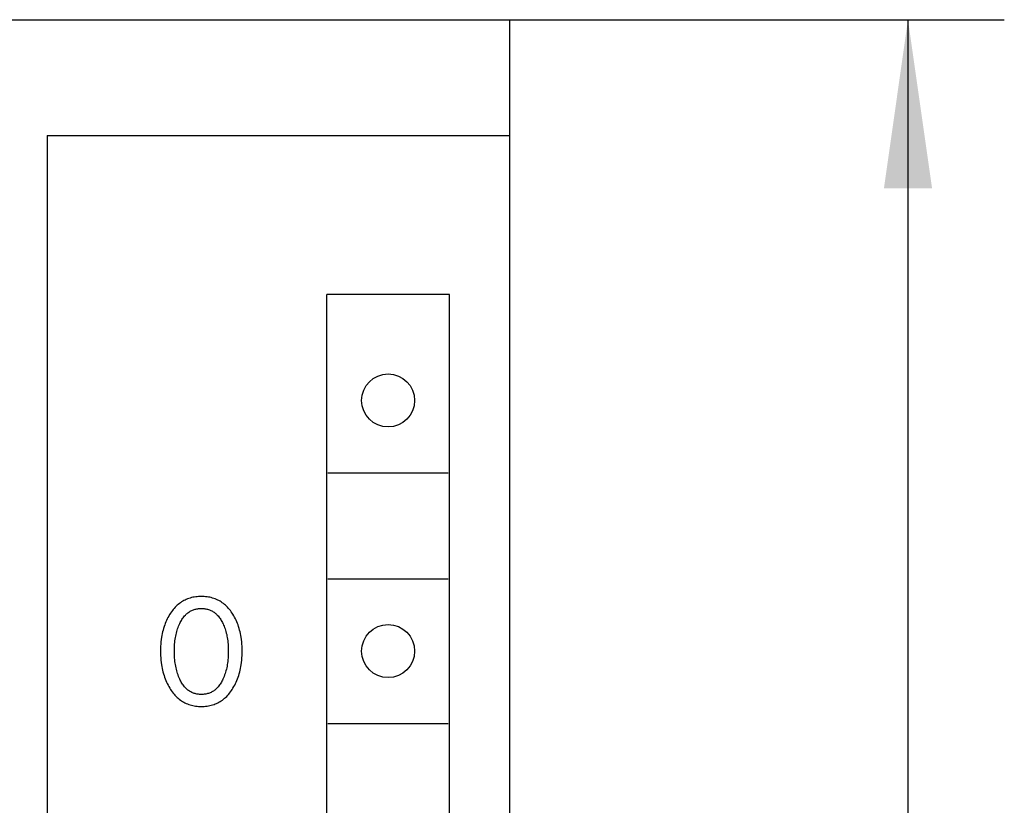
# Model space of a CAD drawing. Extents: x 0 to 594, y 0 to 420.
# Drawn here: x 280 to 301, y 311 to 327 of the extents above; entities that cross this region are included whole.
import ezdxf
from ezdxf.enums import TextEntityAlignment as Align

# ---------------------------------------------------------------- set-up
doc = ezdxf.new("R2010")
doc.units = 0
doc.header["$LTSCALE"] = 32.67
doc.layers.add('10000_FRONT', color=7, linetype='CONTINUOUS')
doc.layers.add('10100_DIM_FRONT', color=7, linetype='CONTINUOUS')
doc.dimstyles.get("Standard").update_dxf_attribs({"dimtxt": 2.5, "dimasz": 2.5, "dimexe": 1.25, "dimexo": 0.625, "dimtad": 1, "dimcen": 2.5, "dimazin": 3, "dimtfac": 1, "dimtmove": 0, "dimatfit": 3})

# ---------------------------------------------------------------- blocks, each defined once
blk = doc.blocks.new('*D1')
at = {"layer": '10100_DIM_FRONT', "color": 7, "linetype": 'CONTINUOUS'}
for p, q in [((290.547, 327.41), (300.816, 327.41)), ((298.816, 327.41), (298.816, 264.91)), ((298.816, 202.41), (298.816, 264.91)), ((290.447, 202.41), (300.816, 202.41))]:
    blk.add_line(p, q, dxfattribs=at)
for points in [[(299.316, 323.91), (298.816, 327.41), (298.316, 323.91)], [(298.316, 205.91), (298.816, 202.41), (299.316, 205.91)]]:
    blk.add_solid(points, dxfattribs=at)
blk.add_text('125', height=3.5, rotation=90, dxfattribs=at).set_placement((297.941, 261.206), (297.941, 268.456), align=Align.FIT)

msp = doc.modelspace()

# ---------------------------------------------------------------- linework, layer by layer
at = {"layer": '10000_FRONT', "color": 7, "linetype": 'CONTINUOUS'}
for p, q in [((250.547, 327.41), (290.547, 327.41)), ((290.547, 205.21), (290.547, 327.41)), ((280.947, 325.01), (280.947, 204.81)), ((280.947, 325.01), (290.547, 325.01)), ((286.747, 270.51), (286.747, 321.71)), ((289.297, 321.71), (286.747, 321.71)), ((289.297, 270.51), (289.297, 321.71)), ((286.772, 318.01), (289.272, 318.01)), ((286.772, 315.81), (289.272, 315.81)), ((283.97, 315.425), (283.941, 315.418)), ((283.999, 315.43), (283.97, 315.425)), ((284.028, 315.435), (283.999, 315.43)), ((284.057, 315.438), (284.028, 315.435)), ((284.086, 315.44), (284.057, 315.438)), ((284.116, 315.442), (284.086, 315.44)), ((284.145, 315.442), (284.116, 315.442)), ((284.175, 315.442), (284.145, 315.442)), ((284.204, 315.44), (284.175, 315.442)), ((284.234, 315.438), (284.204, 315.44)), ((284.263, 315.435), (284.234, 315.438)), ((284.292, 315.43), (284.263, 315.435)), ((284.321, 315.425), (284.292, 315.43)), ((284.35, 315.418), (284.321, 315.425)), ((283.601, 315.217), (283.581, 315.195)), ((283.622, 315.239), (283.601, 315.217)), ((283.644, 315.259), (283.622, 315.239)), ((283.667, 315.279), (283.644, 315.259)), ((283.689, 315.296), (283.667, 315.279)), ((283.711, 315.313), (283.689, 315.296)), ((283.735, 315.328), (283.711, 315.313)), ((283.758, 315.343), (283.735, 315.328)), ((283.783, 315.357), (283.758, 315.343)), ((283.808, 315.369), (283.783, 315.357)), ((283.833, 315.381), (283.808, 315.369)), ((283.859, 315.392), (283.833, 315.381)), ((283.885, 315.401), (283.859, 315.392)), ((283.913, 315.41), (283.885, 315.401)), ((283.941, 315.418), (283.913, 315.41)), ((284.378, 315.41), (284.35, 315.418)), ((284.406, 315.401), (284.378, 315.41)), ((284.432, 315.392), (284.406, 315.401)), ((284.458, 315.381), (284.432, 315.392)), ((284.484, 315.369), (284.458, 315.381)), ((284.508, 315.357), (284.484, 315.369)), ((284.533, 315.343), (284.508, 315.357)), ((284.557, 315.328), (284.533, 315.343)), ((284.58, 315.313), (284.557, 315.328)), ((284.602, 315.296), (284.58, 315.313)), ((284.624, 315.279), (284.602, 315.296)), ((284.647, 315.259), (284.624, 315.279)), ((284.668, 315.239), (284.647, 315.259)), ((284.689, 315.217), (284.668, 315.239)), ((284.709, 315.195), (284.689, 315.217)), ((283.469, 315.036), (283.452, 315.006)), ((283.486, 315.065), (283.469, 315.036)), ((283.492, 315.074), (283.486, 315.065)), ((283.508, 315.099), (283.492, 315.074)), ((283.525, 315.124), (283.508, 315.099)), ((283.543, 315.148), (283.525, 315.124)), ((283.562, 315.172), (283.543, 315.148)), ((283.581, 315.195), (283.562, 315.172)), ((283.768, 315.002), (283.783, 315.02)), ((283.783, 315.02), (283.798, 315.038)), ((283.798, 315.038), (283.813, 315.055)), ((283.813, 315.055), (283.826, 315.068)), ((283.826, 315.068), (283.84, 315.08)), ((283.84, 315.08), (283.854, 315.092)), ((283.854, 315.092), (283.868, 315.103)), ((283.868, 315.103), (283.883, 315.114)), ((283.883, 315.114), (283.898, 315.124)), ((283.898, 315.124), (283.913, 315.134)), ((283.913, 315.134), (283.929, 315.143)), ((283.929, 315.143), (283.946, 315.151)), ((283.946, 315.151), (283.962, 315.158)), ((283.962, 315.158), (283.98, 315.165)), ((283.98, 315.165), (283.997, 315.171)), ((283.997, 315.171), (284.015, 315.176)), ((284.015, 315.176), (284.033, 315.181)), ((284.033, 315.181), (284.052, 315.185)), ((284.052, 315.185), (284.07, 315.188)), ((284.07, 315.188), (284.089, 315.19)), ((284.089, 315.19), (284.108, 315.191)), ((284.108, 315.191), (284.126, 315.192)), ((284.126, 315.192), (284.145, 315.193)), ((284.145, 315.193), (284.164, 315.192)), ((284.164, 315.192), (284.183, 315.191)), ((284.183, 315.191), (284.201, 315.19)), ((284.201, 315.19), (284.22, 315.188)), ((284.22, 315.188), (284.239, 315.185)), ((284.239, 315.185), (284.257, 315.181)), ((284.257, 315.181), (284.275, 315.176)), ((284.275, 315.176), (284.293, 315.171)), ((284.293, 315.171), (284.311, 315.165)), ((284.311, 315.165), (284.328, 315.158)), ((284.328, 315.158), (284.345, 315.151)), ((284.345, 315.151), (284.361, 315.143)), ((284.361, 315.143), (284.377, 315.134)), ((284.377, 315.134), (284.392, 315.124)), ((284.392, 315.124), (284.408, 315.114)), ((284.408, 315.114), (284.422, 315.103)), ((284.422, 315.103), (284.437, 315.092)), ((284.437, 315.092), (284.451, 315.08)), ((284.451, 315.08), (284.464, 315.068)), ((284.464, 315.068), (284.477, 315.055)), ((284.477, 315.055), (284.493, 315.038)), ((284.493, 315.038), (284.508, 315.02)), ((284.508, 315.02), (284.522, 315.002)), ((284.729, 315.172), (284.709, 315.195)), ((284.747, 315.148), (284.729, 315.172)), ((284.765, 315.124), (284.747, 315.148)), ((284.782, 315.099), (284.765, 315.124)), ((284.798, 315.074), (284.782, 315.099)), ((284.817, 315.044), (284.798, 315.074)), ((284.834, 315.013), (284.817, 315.044)), ((284.851, 314.981), (284.834, 315.013)), ((283.371, 314.816), (283.36, 314.78)), ((283.384, 314.851), (283.371, 314.816)), ((283.396, 314.883), (283.384, 314.851)), ((283.408, 314.914), (283.396, 314.883)), ((283.422, 314.945), (283.408, 314.914)), ((283.437, 314.976), (283.422, 314.945)), ((283.452, 315.006), (283.437, 314.976)), ((283.663, 314.8), (283.674, 314.828)), ((283.674, 314.828), (283.685, 314.855)), ((283.685, 314.855), (283.698, 314.883)), ((283.698, 314.883), (283.708, 314.903)), ((283.708, 314.903), (283.719, 314.924)), ((283.719, 314.924), (283.73, 314.944)), ((283.73, 314.944), (283.742, 314.964)), ((283.742, 314.964), (283.755, 314.983)), ((283.755, 314.983), (283.768, 315.002)), ((284.522, 315.002), (284.535, 314.983)), ((284.535, 314.983), (284.548, 314.964)), ((284.548, 314.964), (284.56, 314.944)), ((284.56, 314.944), (284.572, 314.924)), ((284.572, 314.924), (284.582, 314.903)), ((284.582, 314.903), (284.593, 314.883)), ((284.593, 314.883), (284.596, 314.876)), ((284.596, 314.876), (284.608, 314.849)), ((284.608, 314.849), (284.619, 314.823)), ((284.619, 314.823), (284.629, 314.796)), ((284.866, 314.949), (284.851, 314.981)), ((284.881, 314.917), (284.866, 314.949)), ((284.894, 314.884), (284.881, 314.917)), ((284.907, 314.851), (284.894, 314.884)), ((284.919, 314.816), (284.907, 314.851)), ((284.93, 314.78), (284.919, 314.816)), ((283.325, 314.634), (283.319, 314.598)), ((283.332, 314.671), (283.325, 314.634)), ((283.341, 314.708), (283.332, 314.671)), ((283.35, 314.744), (283.341, 314.708)), ((283.36, 314.78), (283.35, 314.744)), ((283.607, 314.588), (283.613, 314.62)), ((283.613, 314.62), (283.62, 314.651)), ((283.62, 314.651), (283.627, 314.683)), ((283.627, 314.683), (283.635, 314.714)), ((283.635, 314.714), (283.644, 314.743)), ((283.644, 314.743), (283.653, 314.771)), ((283.653, 314.771), (283.663, 314.8)), ((284.629, 314.796), (284.638, 314.769)), ((284.638, 314.769), (284.647, 314.742)), ((284.647, 314.742), (284.655, 314.714)), ((284.655, 314.714), (284.663, 314.683)), ((284.663, 314.683), (284.671, 314.651)), ((284.671, 314.651), (284.677, 314.62)), ((284.677, 314.62), (284.683, 314.588)), ((284.94, 314.744), (284.93, 314.78)), ((284.95, 314.708), (284.94, 314.744)), ((284.958, 314.671), (284.95, 314.708)), ((284.965, 314.634), (284.958, 314.671)), ((284.972, 314.598), (284.965, 314.634)), ((283.299, 314.408), (283.298, 314.361)), ((283.302, 314.456), (283.299, 314.408)), ((283.306, 314.503), (283.302, 314.456)), ((283.312, 314.55), (283.306, 314.503)), ((283.319, 314.598), (283.312, 314.55)), ((283.587, 314.382), (283.588, 314.417)), ((283.588, 314.417), (283.591, 314.453)), ((283.591, 314.453), (283.594, 314.488)), ((283.594, 314.488), (283.598, 314.524)), ((283.598, 314.524), (283.602, 314.556)), ((283.602, 314.556), (283.607, 314.588)), ((284.683, 314.588), (284.688, 314.556)), ((284.688, 314.556), (284.692, 314.524)), ((284.692, 314.524), (284.696, 314.488)), ((284.696, 314.488), (284.7, 314.453)), ((284.7, 314.453), (284.702, 314.417)), ((284.702, 314.417), (284.704, 314.382)), ((284.979, 314.55), (284.972, 314.598)), ((284.984, 314.503), (284.979, 314.55)), ((284.988, 314.456), (284.984, 314.503)), ((284.991, 314.408), (284.988, 314.456)), ((284.993, 314.361), (284.991, 314.408)), ((283.298, 314.361), (283.297, 314.313)), ((283.297, 314.313), (283.297, 314.265)), ((283.297, 314.265), (283.299, 314.217)), ((283.299, 314.217), (283.302, 314.168)), ((283.585, 314.31), (283.586, 314.346)), ((283.586, 314.274), (283.585, 314.31)), ((283.586, 314.346), (283.587, 314.382)), ((283.587, 314.238), (283.586, 314.274)), ((283.588, 314.202), (283.587, 314.238)), ((283.591, 314.166), (283.588, 314.202)), ((284.702, 314.202), (284.7, 314.166)), ((284.704, 314.238), (284.702, 314.202)), ((284.704, 314.382), (284.705, 314.346)), ((284.705, 314.274), (284.704, 314.238)), ((284.705, 314.346), (284.705, 314.31)), ((284.705, 314.31), (284.705, 314.274)), ((284.988, 314.169), (284.991, 314.217)), ((284.991, 314.217), (284.993, 314.265)), ((284.993, 314.313), (284.993, 314.361)), ((284.993, 314.265), (284.993, 314.313)), ((283.302, 314.168), (283.306, 314.12)), ((283.306, 314.12), (283.311, 314.072)), ((283.311, 314.072), (283.318, 314.024)), ((283.318, 314.024), (283.325, 313.987)), ((283.594, 314.13), (283.591, 314.166)), ((283.598, 314.094), (283.594, 314.13)), ((283.602, 314.061), (283.598, 314.094)), ((283.607, 314.029), (283.602, 314.061)), ((283.613, 313.996), (283.607, 314.029)), ((283.619, 313.964), (283.613, 313.996)), ((284.678, 313.996), (284.671, 313.964)), ((284.683, 314.029), (284.678, 313.996)), ((284.688, 314.061), (284.683, 314.029)), ((284.693, 314.094), (284.688, 314.061)), ((284.697, 314.13), (284.693, 314.094)), ((284.7, 314.166), (284.697, 314.13)), ((284.966, 313.988), (284.972, 314.025)), ((284.972, 314.025), (284.979, 314.073)), ((284.979, 314.073), (284.984, 314.121)), ((284.984, 314.121), (284.988, 314.169)), ((283.325, 313.987), (283.332, 313.95)), ((283.332, 313.95), (283.34, 313.913)), ((283.34, 313.913), (283.349, 313.876)), ((283.349, 313.876), (283.359, 313.839)), ((283.359, 313.839), (283.37, 313.803)), ((283.37, 313.803), (283.382, 313.767)), ((283.626, 313.932), (283.619, 313.964)), ((283.635, 313.9), (283.626, 313.932)), ((283.643, 313.871), (283.635, 313.9)), ((283.652, 313.842), (283.643, 313.871)), ((283.662, 313.813), (283.652, 313.842)), ((283.672, 313.785), (283.662, 313.813)), ((283.684, 313.757), (283.672, 313.785)), ((284.618, 313.785), (284.607, 313.757)), ((284.629, 313.813), (284.618, 313.785)), ((284.638, 313.842), (284.629, 313.813)), ((284.647, 313.871), (284.638, 313.842)), ((284.656, 313.9), (284.647, 313.871)), ((284.664, 313.932), (284.656, 313.9)), ((284.671, 313.964), (284.664, 313.932)), ((284.908, 313.767), (284.92, 313.803)), ((284.92, 313.803), (284.931, 313.84)), ((284.931, 313.84), (284.941, 313.876)), ((284.941, 313.876), (284.95, 313.913)), ((284.95, 313.913), (284.958, 313.95)), ((284.958, 313.95), (284.966, 313.988)), ((283.382, 313.767), (283.395, 313.733)), ((283.395, 313.733), (283.408, 313.7)), ((283.408, 313.7), (283.422, 313.667)), ((283.422, 313.667), (283.437, 313.634)), ((283.437, 313.634), (283.453, 313.603)), ((283.453, 313.603), (283.471, 313.571)), ((283.696, 313.729), (283.684, 313.757)), ((283.706, 313.707), (283.696, 313.729)), ((283.717, 313.686), (283.706, 313.707)), ((283.729, 313.666), (283.717, 313.686)), ((283.741, 313.645), (283.729, 313.666)), ((283.753, 313.625), (283.741, 313.645)), ((283.767, 313.606), (283.753, 313.625)), ((283.781, 313.587), (283.767, 313.606)), ((283.796, 313.569), (283.781, 313.587)), ((284.509, 313.587), (284.494, 313.569)), ((284.524, 313.606), (284.509, 313.587)), ((284.537, 313.625), (284.524, 313.606)), ((284.55, 313.645), (284.537, 313.625)), ((284.562, 313.666), (284.55, 313.645)), ((284.573, 313.686), (284.562, 313.666)), ((284.584, 313.707), (284.573, 313.686)), ((284.594, 313.729), (284.584, 313.707)), ((284.607, 313.757), (284.594, 313.729)), ((284.82, 313.571), (284.837, 313.603)), ((284.837, 313.603), (284.853, 313.635)), ((284.853, 313.635), (284.868, 313.667)), ((284.868, 313.667), (284.882, 313.7)), ((284.882, 313.7), (284.896, 313.734)), ((284.896, 313.734), (284.908, 313.767)), ((283.471, 313.571), (283.489, 313.54)), ((283.489, 313.54), (283.505, 313.514)), ((283.505, 313.514), (283.522, 313.489)), ((283.522, 313.489), (283.54, 313.464)), ((283.54, 313.464), (283.559, 313.439)), ((283.559, 313.439), (283.578, 313.416)), ((283.578, 313.416), (283.598, 313.393)), ((283.598, 313.393), (283.619, 313.37)), ((283.812, 313.551), (283.796, 313.569)), ((283.825, 313.538), (283.812, 313.551)), ((283.838, 313.525), (283.825, 313.538)), ((283.852, 313.513), (283.838, 313.525)), ((283.867, 313.501), (283.852, 313.513)), ((283.881, 313.49), (283.867, 313.501)), ((283.897, 313.48), (283.881, 313.49)), ((283.912, 313.47), (283.897, 313.48)), ((283.928, 313.461), (283.912, 313.47)), ((283.945, 313.452), (283.928, 313.461)), ((283.962, 313.445), (283.945, 313.452)), ((283.979, 313.438), (283.962, 313.445)), ((283.997, 313.431), (283.979, 313.438)), ((284.015, 313.426), (283.997, 313.431)), ((284.033, 313.421), (284.015, 313.426)), ((284.051, 313.418), (284.033, 313.421)), ((284.07, 313.414), (284.051, 313.418)), ((284.089, 313.412), (284.07, 313.414)), ((284.107, 313.41), (284.089, 313.412)), ((284.126, 313.409), (284.107, 313.41)), ((284.145, 313.409), (284.126, 313.409)), ((284.164, 313.409), (284.145, 313.409)), ((284.183, 313.41), (284.164, 313.409)), ((284.202, 313.412), (284.183, 313.41)), ((284.221, 313.414), (284.202, 313.412)), ((284.239, 313.418), (284.221, 313.414)), ((284.258, 313.421), (284.239, 313.418)), ((284.276, 313.426), (284.258, 313.421)), ((284.294, 313.431), (284.276, 313.426)), ((284.311, 313.438), (284.294, 313.431)), ((284.329, 313.445), (284.311, 313.438)), ((284.346, 313.452), (284.329, 313.445)), ((284.362, 313.461), (284.346, 313.452)), ((284.378, 313.47), (284.362, 313.461)), ((284.394, 313.48), (284.378, 313.47)), ((284.409, 313.49), (284.394, 313.48)), ((284.424, 313.501), (284.409, 313.49)), ((284.438, 313.513), (284.424, 313.501)), ((284.452, 313.525), (284.438, 313.513)), ((284.466, 313.538), (284.452, 313.525)), ((284.478, 313.551), (284.466, 313.538)), ((284.494, 313.569), (284.478, 313.551)), ((284.671, 313.37), (284.693, 313.393)), ((284.693, 313.393), (284.713, 313.416)), ((284.713, 313.416), (284.732, 313.439)), ((284.732, 313.439), (284.751, 313.464)), ((284.751, 313.464), (284.768, 313.489)), ((284.768, 313.489), (284.785, 313.514)), ((284.785, 313.514), (284.802, 313.54)), ((284.802, 313.54), (284.82, 313.571)), ((283.619, 313.37), (283.641, 313.349)), ((283.641, 313.349), (283.664, 313.329)), ((283.664, 313.329), (283.686, 313.311)), ((283.686, 313.311), (283.709, 313.294)), ((283.709, 313.294), (283.732, 313.278)), ((283.732, 313.278), (283.756, 313.262)), ((283.756, 313.262), (283.78, 313.248)), ((283.78, 313.248), (283.805, 313.235)), ((283.805, 313.235), (283.831, 313.223)), ((283.831, 313.223), (283.857, 313.212)), ((283.857, 313.212), (283.883, 313.202)), ((283.883, 313.202), (283.911, 313.193)), ((283.911, 313.193), (283.94, 313.185)), ((283.94, 313.185), (283.968, 313.178)), ((283.968, 313.178), (283.997, 313.172)), ((283.997, 313.172), (284.027, 313.168)), ((284.264, 313.167), (284.293, 313.172)), ((284.293, 313.172), (284.322, 313.178)), ((284.322, 313.178), (284.351, 313.185)), ((284.351, 313.185), (284.38, 313.193)), ((284.38, 313.193), (284.408, 313.202)), ((284.408, 313.202), (284.434, 313.212)), ((284.434, 313.212), (284.46, 313.223)), ((284.46, 313.223), (284.486, 313.235)), ((284.486, 313.235), (284.511, 313.248)), ((284.511, 313.248), (284.535, 313.262)), ((284.535, 313.262), (284.559, 313.278)), ((284.559, 313.278), (284.582, 313.294)), ((284.582, 313.294), (284.605, 313.311)), ((284.605, 313.311), (284.627, 313.329)), ((284.627, 313.329), (284.65, 313.349)), ((284.65, 313.349), (284.671, 313.37)), ((284.027, 313.168), (284.056, 313.164)), ((284.056, 313.164), (284.086, 313.162)), ((284.086, 313.162), (284.115, 313.16)), ((284.115, 313.16), (284.145, 313.16)), ((284.145, 313.16), (284.175, 313.16)), ((284.175, 313.16), (284.205, 313.162)), ((284.205, 313.162), (284.234, 313.164)), ((284.234, 313.164), (284.264, 313.167)), ((286.772, 312.81), (289.272, 312.81))]:
    msp.add_line(p, q, dxfattribs=at)
for centre in [(288.022, 319.51), (288.022, 314.31)]:
    msp.add_circle(centre, 0.55, dxfattribs=at)

# ---------------------------------------------------------------- dimensions: what is measured, and where the dimension line sits
at = {"layer": '10100_DIM_FRONT', "color": 7, "linetype": 'CONTINUOUS'}
dim = msp.add_linear_dim(base=(298.816, 202.41), p1=(290.547, 327.41), p2=(290.447, 202.41), angle=270, dimstyle='Standard', dxfattribs=at)
dim.commit()
dim.dimension.update_dxf_attribs({"geometry": '*D1', "text_midpoint": (296.191, 264.831), "dimtype": 128})

doc.saveas('drawing.dxf')
